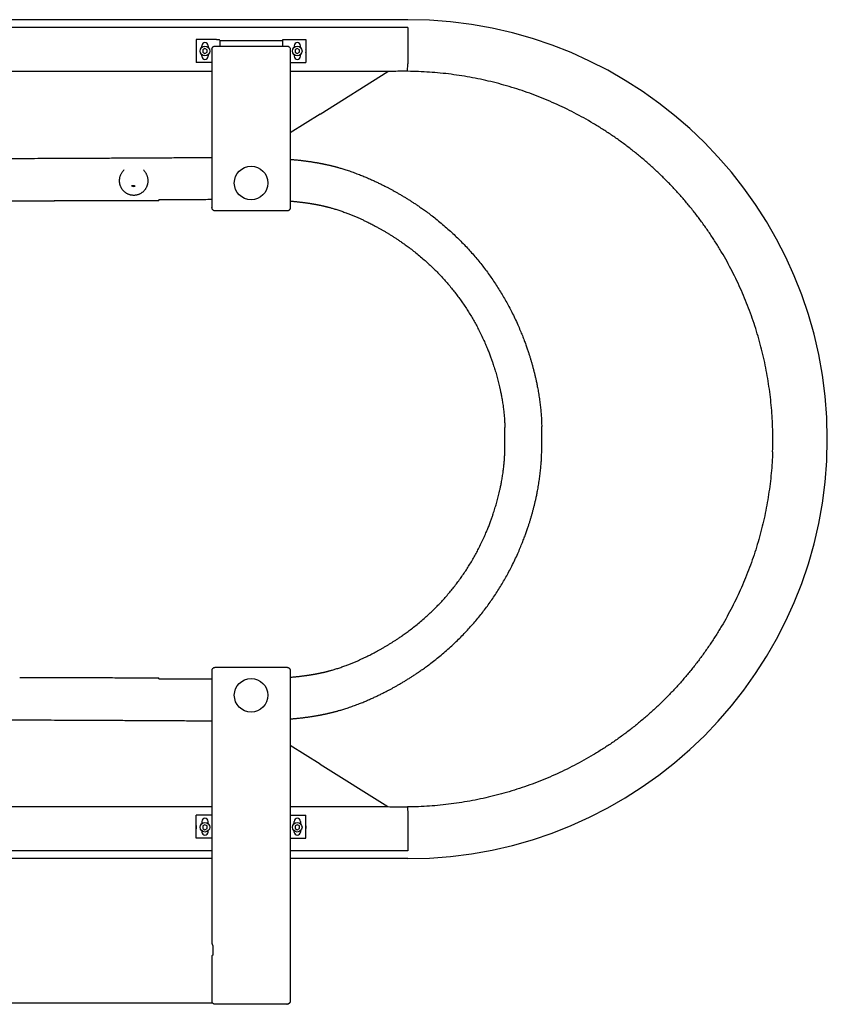
# Model space of a CAD drawing. Units: millimetres. Extents: x -3009 to -1309, y -1279 to -398.
# Drawn here: x -2030 to -1309, y -1278 to -398 of the extents above; entities that cross this region are included whole.
import ezdxf

# ---------------------------------------------------------------- set-up
doc = ezdxf.new("R2010")
doc.units = ezdxf.units.MM
doc.header["$LTSCALE"] = 47.498
doc.layers.get('0').update_dxf_attribs({"linetype": 'CONTINUOUS'})
doc.layers.add('7_ALL_FEATURES', color=7, linetype='CONTINUOUS')
doc.layers.add('_SURFACE', color=7, linetype='CONTINUOUS')

msp = doc.modelspace()

# ---------------------------------------------------------------- linework, layer by layer
at = {"color": 7, "linetype": 'Continuous'}
for p, q in [((-1683.61, -398.16), (-2633.61, -398.16)), ((-1683.61, -405.19), (-2633.61, -405.19)), ((-1683.61, -405.19), (-1683.61, -437.71)), ((-1854.61, -415.99), (-1872.61, -415.99)), ((-1867.61, -422.92), (-1867.61, -421.4)), ((-1862.11, -421.4), (-1862.11, -422.92)), ((-1855.61, -421.7), (-1791.61, -421.7)), ((-1851.61, -416.4), (-1851.61, -421.7)), ((-1795.61, -417.15), (-1851.61, -417.15)), ((-1795.61, -416.4), (-1795.61, -421.7)), ((-1792.61, -415.99), (-1774.61, -415.99)), ((-1785.11, -421.4), (-1785.11, -422.92)), ((-1779.61, -422.92), (-1779.61, -421.4)), ((-1867.61, -430.9), (-1867.61, -429.4)), ((-1862.11, -429.4), (-1862.11, -430.9)), ((-1858.61, -424.64), (-1858.61, -566.16)), ((-1788.61, -424.64), (-1788.61, -566.16)), ((-1785.11, -429.4), (-1785.11, -430.9)), ((-1779.61, -430.9), (-1779.61, -429.4)), ((-1858.61, -436.4), (-1872.61, -436.4)), ((-1788.61, -436.4), (-1774.61, -436.4)), ((-1683.69, -444.31), (-1683.61, -437.71)), ((-1858.61, -444.56), (-2458.61, -444.56)), ((-1701.28, -444.56), (-1788.61, -444.56)), ((-1761.96, -482.66), (-1701.3, -444.58)), ((-1761.96, -482.66), (-1788.61, -499.38)), ((-1906, -558.93), (-1906, -559.84)), ((-1791.61, -569.16), (-1855.61, -569.16)), ((-1791.61, -569.16), (-1855.61, -569.16)), ((-1858.61, -980.16), (-1858.61, -1223.83)), ((-1855.61, -977.16), (-1791.61, -977.16)), ((-1855.61, -977.16), (-1791.61, -977.16)), ((-1788.61, -980.16), (-1788.61, -1275.59)), ((-1906, -987.39), (-1906, -986.48)), ((-1761.96, -1063.66), (-1788.61, -1046.94)), ((-1761.96, -1063.66), (-1701.3, -1101.74)), ((-1858.61, -1101.76), (-2458.61, -1101.76)), ((-1701.28, -1101.76), (-1788.61, -1101.76)), ((-1683.69, -1102.01), (-1683.61, -1108.61)), ((-1683.61, -1108.61), (-1683.61, -1141.13)), ((-1858.61, -1109.43), (-1872.61, -1109.43)), ((-1867.61, -1114.93), (-1867.61, -1116.92)), ((-1862.11, -1116.92), (-1862.11, -1114.93)), ((-1788.61, -1109.43), (-1774.61, -1109.43)), ((-1785.11, -1116.92), (-1785.11, -1114.93)), ((-1779.61, -1114.93), (-1779.61, -1116.92)), ((-1867.61, -1123.4), (-1867.61, -1124.43)), ((-1862.11, -1124.43), (-1862.11, -1123.4)), ((-1785.11, -1124.43), (-1785.11, -1123.4)), ((-1779.61, -1123.4), (-1779.61, -1124.43)), ((-1858.61, -1129.84), (-1872.61, -1129.84)), ((-1788.61, -1129.84), (-1774.61, -1129.84)), ((-1858.61, -1141.13), (-2458.61, -1141.13)), ((-1683.61, -1141.13), (-1788.61, -1141.13)), ((-1858.61, -1148.16), (-2458.61, -1148.16)), ((-1683.61, -1148.16), (-1788.61, -1148.16)), ((-1857.84, -1226.42), (-1857.84, -1234.41)), ((-1858.61, -1235.26), (-1858.61, -1277.04)), ((-2458.61, -1276.9), (-1858.17, -1277.04)), ((-2458.61, -1277.04), (-1858.17, -1277.04)), ((-1791.61, -1278.39), (-1855.61, -1278.39)), ((-1791.61, -1278.45), (-1855.61, -1278.45))]:
    msp.add_line(p, q, dxfattribs=at)
for centre in [(-1823.61, -544.17), (-1823.61, -1002.15)]:
    msp.add_circle(centre, 15, dxfattribs=at)
for centre, radius, start, end in [((-1683.61, -773.16), 375, 270, 90), ((-1864.86, -421.4), 2.75, 0, 180), ((-1782.36, -421.4), 2.75, 0, 180), ((-1864.86, -426.17), 7.89, 169.2205, 190.77927), ((-1864.86, -430.9), 2.75, 180, 360), ((-1782.36, -430.9), 2.75, 180, 360), ((-1782.36, -426.17), 7.89, 349.22073, 10.7795), ((-1687.27, -786.67), 342.38, 89.97531, 92.34799), ((-1687.29, -779.59), 335.3, 89.38392, 89.97068), ((-1928.61, -543.16), 4, 240.43456, 291.97897), ((-2158.61, -773.16), 561.85, 358.93198, 1.06802), ((-2158.13, -773.16), 594.35, 0.00034, 1.07598), ((-1687.83, -773.15), 330.51, 359.99889, 1.94468), ((-2158.13, -773.16), 594.35, 358.92402, 359.99966), ((-1687.83, -773.17), 330.51, 358.05532, 0.00111), ((-1687.27, -759.65), 342.38, 267.65201, 270.02469), ((-1687.29, -766.73), 335.3, 270.02932, 270.61608), ((-1864.86, -1114.93), 2.75, 0, 180), ((-1782.36, -1114.93), 2.75, 0, 180), ((-1864.86, -1120.15), 7.89, 169.22058, 190.77934), ((-1864.86, -1124.43), 2.75, 180, 360), ((-1782.36, -1124.43), 2.75, 180, 360), ((-1782.36, -1120.15), 7.89, 349.22066, 10.77942), ((-1791.21, -1275.59), 2.6, 357.46431, 359.9989), ((-1791.61, -1275.17), 3.22, 270.00037, 272.15144), ((-1791.61, -1275.31), 3.14, 270.00059, 272.40184)]:
    msp.add_arc(centre, radius, start, end, dxfattribs=at)
for points, start_tangent, end_tangent in [([(-1858.61, -424.64), (-1858.5, -423.88), (-1858.2, -423.17), (-1857.73, -422.57), (-1857.11, -422.1), (-1856.38, -421.8), (-1855.61, -421.7)], (0, 1), (1, 0)), ([(-1851.61, -416.4), (-1851.62, -416.37), (-1851.65, -416.35), (-1851.68, -416.34), (-1851.72, -416.32), (-1851.77, -416.31), (-1851.9, -416.28), (-1852.26, -416.22), (-1852.74, -416.16), (-1853.3, -416.11), (-1853.94, -416.05), (-1854.61, -415.99)], (0, 1), (-0.996293, 0.086028)), ([(-1792.61, -415.99), (-1793.27, -416.05), (-1793.91, -416.11), (-1794.48, -416.16), (-1794.95, -416.22), (-1795.31, -416.28), (-1795.44, -416.31), (-1795.49, -416.32), (-1795.53, -416.34), (-1795.56, -416.35), (-1795.59, -416.37), (-1795.61, -416.4)], (-0.996293, -0.086028), (0, -1)), ([(-1791.61, -421.7), (-1790.83, -421.8), (-1790.11, -422.1), (-1789.48, -422.57), (-1789.01, -423.17), (-1788.71, -423.88), (-1788.61, -424.64)], (1, 0), (0, -1)), ([(-1701.28, -444.56), (-1701.29, -444.57), (-1701.3, -444.58)], (0.023084, -0.999734), (-0.846962, -0.531654)), ([(-1357.51, -761.94), (-1357.98, -752.32), (-1358.73, -742.72), (-1359.76, -733.14), (-1361.08, -723.59), (-1362.68, -714.08), (-1364.55, -704.61), (-1366.71, -695.21), (-1369.14, -685.86), (-1371.85, -676.59), (-1374.83, -667.4), (-1378.07, -658.3), (-1381.59, -649.3), (-1385.37, -640.41), (-1389.4, -631.64), (-1393.7, -622.98), (-1398.24, -614.46), (-1403.03, -606.07), (-1408.07, -597.83), (-1413.35, -589.74), (-1418.86, -581.81), (-1424.61, -574.04), (-1430.58, -566.45), (-1436.77, -559.03), (-1443.18, -551.8), (-1449.8, -544.76), (-1456.62, -537.91), (-1463.64, -531.27), (-1470.86, -524.83), (-1478.26, -518.61), (-1485.84, -512.61), (-1493.6, -506.83), (-1501.53, -501.27), (-1509.62, -495.95), (-1517.86, -490.87), (-1526.25, -486.04), (-1534.78, -481.45), (-1543.44, -477.11), (-1552.22, -473.03), (-1561.1, -469.21), (-1570.09, -465.66), (-1579.17, -462.37), (-1588.33, -459.36), (-1597.58, -456.61), (-1606.9, -454.14), (-1616.28, -451.94), (-1625.73, -450.02), (-1635.25, -448.37), (-1644.84, -447), (-1654.49, -445.9), (-1664.19, -445.09), (-1673.92, -444.56), (-1683.69, -444.31)], (-0.03403, 0.999421), (-0.999942, 0.010762)), ([(-2458.61, -521.32), (-2445.33, -521.39), (-2430.2, -521.48), (-2415.17, -521.56), (-2400.25, -521.64), (-2385.84, -521.72), (-2372.04, -521.79), (-2358.7, -521.86), (-2345.73, -521.92), (-2333.1, -521.98), (-2320.8, -522.03), (-2308.77, -522.08), (-2296.98, -522.13), (-2285.39, -522.17), (-2273.98, -522.21), (-2262.71, -522.25), (-2251.55, -522.28), (-2240.49, -522.31), (-2229.49, -522.34), (-2218.54, -522.36), (-2207.63, -522.38), (-2196.73, -522.4), (-2185.83, -522.41), (-2174.94, -522.42), (-2164.06, -522.42), (-2153.17, -522.42), (-2142.28, -522.42), (-2131.39, -522.41), (-2120.5, -522.4), (-2109.6, -522.38), (-2098.68, -522.36), (-2087.73, -522.34), (-2076.74, -522.31), (-2065.67, -522.28), (-2054.52, -522.25), (-2043.25, -522.21), (-2031.84, -522.17), (-2020.25, -522.13), (-2008.46, -522.08), (-1996.43, -522.03), (-1984.13, -521.98), (-1971.5, -521.92), (-1958.53, -521.86), (-1945.19, -521.79), (-1931.39, -521.72), (-1916.98, -521.64), (-1902.06, -521.56), (-1887.03, -521.48), (-1871.91, -521.39), (-1858.61, -521.32)], (0.999983, -0.005811), (0.999983, 0.005811)), ([(-1788.61, -523), (-1787.76, -523.07), (-1786.39, -523.19), (-1785.03, -523.32), (-1783.67, -523.45), (-1782.3, -523.59), (-1780.93, -523.74), (-1779.55, -523.89), (-1778.16, -524.05), (-1776.79, -524.22), (-1775.5, -524.38), (-1774.26, -524.54), (-1773, -524.71), (-1771.68, -524.9), (-1770.32, -525.09), (-1768.98, -525.3), (-1767.71, -525.5), (-1766.53, -525.69), (-1765.45, -525.87), (-1764.5, -526.04), (-1763.66, -526.19), (-1762.93, -526.32), (-1762.3, -526.44), (-1761.74, -526.54), (-1761.21, -526.65), (-1760.68, -526.75), (-1760.15, -526.85), (-1759.62, -526.96), (-1759.09, -527.07), (-1758.51, -527.19), (-1757.84, -527.32), (-1757.06, -527.49), (-1756.14, -527.69), (-1755.16, -527.91), (-1754.17, -528.14), (-1753.15, -528.37), (-1752.13, -528.62), (-1751.11, -528.87), (-1750.1, -529.13), (-1749.08, -529.39), (-1748.07, -529.66), (-1747.05, -529.93), (-1745.97, -530.23), (-1744.76, -530.58), (-1743.36, -530.99), (-1741.71, -531.49), (-1739.82, -532.07), (-1737.8, -532.73), (-1735.71, -533.42), (-1733.55, -534.17), (-1731.3, -534.98), (-1729.03, -535.83), (-1726.83, -536.67), (-1724.81, -537.47), (-1722.97, -538.22), (-1721.22, -538.95), (-1719.48, -539.69), (-1717.75, -540.45), (-1716.03, -541.21), (-1714.35, -541.98), (-1712.74, -542.72), (-1711.18, -543.45), (-1709.63, -544.2), (-1708.09, -544.95), (-1706.56, -545.7), (-1704.91, -546.54), (-1703.03, -547.5), (-1700.96, -548.58), (-1698.78, -549.74), (-1696.5, -550.98), (-1694.07, -552.34), (-1691.5, -553.8), (-1688.88, -555.33), (-1686.3, -556.87), (-1683.74, -558.45), (-1681.19, -560.06), (-1678.67, -561.68), (-1676.14, -563.35), (-1673.45, -565.18), (-1670.42, -567.29), (-1666.93, -569.79), (-1662.91, -572.79), (-1658.43, -576.28), (-1653.67, -580.15), (-1648.85, -584.28), (-1644.26, -588.41), (-1640.2, -592.23), (-1636.19, -596.19), (-1632.18, -600.33), (-1628.37, -604.45), (-1624.63, -608.68), (-1620.99, -612.99), (-1617.47, -617.34), (-1614.09, -621.73), (-1610.82, -626.18), (-1607.62, -630.75), (-1604.5, -635.41), (-1601.5, -640.14), (-1598.61, -644.91), (-1595.8, -649.81), (-1593.13, -654.69), (-1590.57, -659.66), (-1587.83, -665.25), (-1585.25, -670.87), (-1583.05, -675.98), (-1581.16, -680.6), (-1579.52, -684.84), (-1578.08, -688.77), (-1576.8, -692.41), (-1575.72, -695.64), (-1574.84, -698.4), (-1574.01, -701.07), (-1573.2, -703.79), (-1572.42, -706.51), (-1571.67, -709.23), (-1570.95, -711.98), (-1570.27, -714.73), (-1569.6, -717.51), (-1568.93, -720.51), (-1568.2, -723.95), (-1567.39, -728.12), (-1566.52, -733.16), (-1565.76, -738.31), (-1565.15, -743.18), (-1564.66, -747.99), (-1564.28, -752.74), (-1564.03, -757.39), (-1563.88, -762)], (0.996428, -0.084449), (0.019301, -0.999814)), ([(-1941.17, -543.16), (-1941.21, -542.23), (-1941.19, -541.28), (-1941.09, -540.32), (-1940.93, -539.35), (-1940.7, -538.39), (-1940.39, -537.42), (-1940, -536.47), (-1939.54, -535.53), (-1939.01, -534.62), (-1938.4, -533.75), (-1937.73, -532.94), (-1937.02, -532.2)], (-0.075305, 0.997161), (0.718571, 0.695453)), ([(-1919.88, -532.42), (-1919.21, -533.15), (-1918.58, -533.95), (-1918, -534.8), (-1917.49, -535.69), (-1917.06, -536.6), (-1916.69, -537.53), (-1916.4, -538.47), (-1916.18, -539.42), (-1916.02, -540.37), (-1915.93, -541.31), (-1915.91, -542.24), (-1915.95, -543.16)], (0.702592, -0.711593), (-0.075136, -0.997173)), ([(-1915.95, -543.16), (-1916.05, -544.1), (-1916.21, -545.01), (-1916.44, -545.9), (-1916.72, -546.77), (-1917.06, -547.61), (-1917.45, -548.42), (-1917.9, -549.2), (-1918.4, -549.95), (-1918.94, -550.65), (-1919.53, -551.32), (-1920.17, -551.94), (-1920.85, -552.52), (-1921.57, -553.05), (-1922.32, -553.52), (-1923.1, -553.94), (-1923.91, -554.31), (-1924.74, -554.61), (-1925.59, -554.85), (-1926.45, -555.04), (-1927.33, -555.16), (-1928.21, -555.21), (-1929.09, -555.21), (-1929.97, -555.14), (-1930.84, -555.01), (-1931.7, -554.81), (-1932.55, -554.56), (-1933.37, -554.24), (-1934.17, -553.87), (-1934.94, -553.44), (-1935.68, -552.96), (-1936.38, -552.43), (-1937.05, -551.85), (-1937.67, -551.23), (-1938.25, -550.56), (-1938.78, -549.86), (-1939.27, -549.12), (-1939.7, -548.35), (-1940.08, -547.55), (-1940.42, -546.72), (-1940.69, -545.87), (-1940.91, -544.99), (-1941.07, -544.08), (-1941.17, -543.16)], (-0.075136, -0.997173), (-0.075305, 0.997161)), ([(-1927.11, -546.87), (-1928.84, -546.75), (-1930.58, -546.64)], (-0.997743, 0.067149), (-0.997873, 0.065181)), ([(-2082.96, -560.03), (-2076.5, -560.03), (-2070.02, -560.02), (-2063.53, -560.02), (-2057.01, -560.01), (-2050.45, -560.01), (-2043.85, -560), (-2037.18, -560), (-2030.45, -559.99)], (1, 0.000707), (0.999999, 0.00101)), ([(-2030.45, -559.99), (-2022.97, -559.98), (-2015.38, -559.97), (-2007.65, -559.97), (-1999.77, -559.96), (-1991.7, -559.95), (-1983.44, -559.94), (-1974.94, -559.93), (-1966.19, -559.92), (-1957.14, -559.91), (-1947.75, -559.9), (-1938, -559.88), (-1927.82, -559.87), (-1917.18, -559.86), (-1906, -559.84)], (1, 0.000944), (0.999999, 0.0014)), ([(-2030.45, -559.99), (-1989.03, -559.95), (-1947.6, -559.9), (-1906, -559.84)], (1, 0.000945), (0.999999, 0.001402)), ([(-1906, -558.93), (-1896.06, -558.89), (-1886.12, -558.86), (-1876.16, -558.82), (-1866.03, -558.78), (-1858.61, -558.75)], (0.999994, 0.003415), (0.999992, 0.004061)), ([(-1788.6, -560.32), (-1787.38, -560.43), (-1786.17, -560.54), (-1784.95, -560.65), (-1783.74, -560.77), (-1782.53, -560.89), (-1781.31, -561.03), (-1780.11, -561.16), (-1778.99, -561.29), (-1777.91, -561.42), (-1776.82, -561.56), (-1775.68, -561.71), (-1774.52, -561.86), (-1773.38, -562.03), (-1772.31, -562.18), (-1771.31, -562.33), (-1770.41, -562.48), (-1769.6, -562.61), (-1768.9, -562.72), (-1768.29, -562.83), (-1767.76, -562.92), (-1767.3, -563), (-1766.86, -563.07), (-1766.42, -563.15), (-1765.99, -563.23), (-1765.55, -563.31), (-1765.11, -563.4), (-1764.63, -563.49), (-1764.09, -563.59), (-1763.44, -563.72), (-1762.69, -563.87), (-1761.89, -564.04), (-1761.08, -564.21), (-1760.26, -564.39), (-1759.44, -564.57), (-1758.62, -564.76), (-1757.81, -564.95), (-1756.99, -565.15), (-1756.18, -565.35), (-1755.36, -565.56), (-1754.49, -565.78), (-1753.52, -566.04), (-1752.38, -566.35), (-1751.05, -566.73), (-1749.51, -567.18), (-1747.86, -567.68), (-1746.15, -568.22), (-1744.36, -568.81), (-1742.5, -569.44), (-1740.62, -570.11), (-1738.78, -570.78), (-1737.09, -571.42), (-1735.55, -572.02), (-1734.07, -572.61), (-1732.61, -573.21), (-1731.14, -573.83), (-1729.67, -574.45), (-1728.23, -575.08), (-1726.85, -575.7), (-1725.51, -576.31), (-1724.17, -576.92), (-1722.84, -577.55), (-1721.52, -578.18), (-1720.08, -578.88), (-1718.45, -579.69), (-1716.64, -580.61), (-1714.74, -581.59), (-1712.73, -582.65), (-1710.6, -583.8), (-1708.35, -585.05), (-1706.05, -586.36), (-1703.8, -587.67), (-1701.55, -589.01), (-1699.32, -590.38), (-1697.11, -591.76), (-1694.9, -593.18), (-1692.55, -594.74), (-1689.89, -596.54), (-1686.85, -598.67), (-1683.34, -601.22), (-1679.43, -604.18), (-1675.28, -607.48), (-1671.08, -610.98), (-1667.09, -614.48), (-1663.56, -617.72), (-1660.07, -621.08), (-1656.6, -624.58), (-1653.28, -628.08), (-1650.03, -631.67), (-1646.86, -635.33), (-1643.8, -639.04), (-1640.85, -642.78), (-1638, -646.56), (-1635.21, -650.45), (-1632.5, -654.43), (-1629.87, -658.46), (-1627.35, -662.55), (-1624.88, -666.75), (-1622.55, -670.94), (-1620.29, -675.21), (-1617.89, -680.03), (-1615.62, -684.88), (-1613.67, -689.29), (-1612.01, -693.29), (-1610.56, -696.96), (-1609.29, -700.36), (-1608.16, -703.52), (-1607.21, -706.32), (-1606.43, -708.71), (-1605.7, -711.02), (-1604.98, -713.39), (-1604.29, -715.74), (-1603.63, -718.11), (-1603, -720.48), (-1602.39, -722.85), (-1601.81, -725.25), (-1601.22, -727.82), (-1600.59, -730.77), (-1599.88, -734.32), (-1599.13, -738.6), (-1598.47, -742.95), (-1597.94, -747.05), (-1597.52, -751.07), (-1597.2, -755.03), (-1596.98, -758.89), (-1596.86, -762.69)], (0.996458, -0.084094), (0.020786, -0.999784)), ([(-1855.61, -569.16), (-1856.13, -569.11), (-1856.63, -568.98), (-1857.11, -568.76), (-1857.53, -568.46), (-1857.9, -568.09), (-1858.2, -567.66), (-1858.43, -567.19), (-1858.56, -566.68), (-1858.61, -566.16)], (-1, 0), (0, 1)), ([(-1855.61, -569.16), (-1856.13, -569.11), (-1856.63, -568.98), (-1857.11, -568.76), (-1857.53, -568.46), (-1857.9, -568.09), (-1858.2, -567.66), (-1858.43, -567.19), (-1858.56, -566.68), (-1858.61, -566.16)], (-1, 0), (0, 1)), ([(-1788.61, -566.16), (-1788.65, -566.68), (-1788.79, -567.19), (-1789.01, -567.66), (-1789.31, -568.09), (-1789.68, -568.46), (-1790.11, -568.76), (-1790.58, -568.98), (-1791.09, -569.11), (-1791.61, -569.16)], (0, -1), (-1, 0)), ([(-1788.61, -566.16), (-1788.65, -566.68), (-1788.79, -567.19), (-1789.01, -567.66), (-1789.31, -568.09), (-1789.68, -568.46), (-1790.11, -568.76), (-1790.58, -568.98), (-1791.09, -569.11), (-1791.61, -569.16)], (0, -1), (-1, 0)), ([(-1788.61, -1023.32), (-1787.76, -1023.25), (-1786.39, -1023.13), (-1785.03, -1023), (-1783.67, -1022.87), (-1782.3, -1022.73), (-1780.93, -1022.58), (-1779.55, -1022.43), (-1778.16, -1022.27), (-1776.79, -1022.1), (-1775.5, -1021.94), (-1774.26, -1021.78), (-1773, -1021.61), (-1771.68, -1021.42), (-1770.32, -1021.23), (-1768.98, -1021.02), (-1767.71, -1020.82), (-1766.53, -1020.63), (-1765.45, -1020.45), (-1764.5, -1020.28), (-1763.66, -1020.13), (-1762.93, -1020), (-1762.3, -1019.88), (-1761.74, -1019.78), (-1761.21, -1019.68), (-1760.68, -1019.57), (-1760.15, -1019.47), (-1759.62, -1019.36), (-1759.09, -1019.25), (-1758.51, -1019.13), (-1757.84, -1019), (-1757.06, -1018.83), (-1756.14, -1018.63), (-1755.16, -1018.41), (-1754.17, -1018.19), (-1753.15, -1017.95), (-1752.13, -1017.7), (-1751.11, -1017.45), (-1750.1, -1017.19), (-1749.08, -1016.93), (-1748.07, -1016.66), (-1747.05, -1016.39), (-1745.97, -1016.09), (-1744.76, -1015.74), (-1743.36, -1015.33), (-1741.71, -1014.84), (-1739.82, -1014.25), (-1737.8, -1013.59), (-1735.71, -1012.9), (-1733.55, -1012.15), (-1731.3, -1011.34), (-1729.03, -1010.49), (-1726.83, -1009.65), (-1724.81, -1008.85), (-1722.97, -1008.1), (-1721.22, -1007.37), (-1719.48, -1006.63), (-1717.75, -1005.87), (-1716.03, -1005.11), (-1714.35, -1004.35), (-1712.74, -1003.6), (-1711.18, -1002.87), (-1709.63, -1002.12), (-1708.09, -1001.37), (-1706.56, -1000.62), (-1704.91, -999.79), (-1703.03, -998.82), (-1700.96, -997.74), (-1698.78, -996.58), (-1696.5, -995.34), (-1694.07, -993.99), (-1691.5, -992.52), (-1688.88, -990.99), (-1686.3, -989.45), (-1683.74, -987.87), (-1681.19, -986.26), (-1678.67, -984.64), (-1676.14, -982.97), (-1673.45, -981.14), (-1670.42, -979.03), (-1666.93, -976.53), (-1662.91, -973.53), (-1658.43, -970.04), (-1653.67, -966.17), (-1648.85, -962.04), (-1644.26, -957.91), (-1640.2, -954.09), (-1636.19, -950.13), (-1632.18, -945.99), (-1628.37, -941.87), (-1624.63, -937.64), (-1620.99, -933.33), (-1617.47, -928.98), (-1614.09, -924.59), (-1610.82, -920.14), (-1607.62, -915.58), (-1604.5, -910.91), (-1601.5, -906.18), (-1598.61, -901.41), (-1595.8, -896.51), (-1593.13, -891.63), (-1590.57, -886.66), (-1587.83, -881.07), (-1585.25, -875.45), (-1583.05, -870.34), (-1581.16, -865.72), (-1579.52, -861.48), (-1578.08, -857.55), (-1576.8, -853.91), (-1575.72, -850.68), (-1574.84, -847.92), (-1574.01, -845.25), (-1573.2, -842.53), (-1572.42, -839.81), (-1571.67, -837.09), (-1570.95, -834.34), (-1570.27, -831.59), (-1569.6, -828.81), (-1568.93, -825.81), (-1568.2, -822.37), (-1567.39, -818.2), (-1566.52, -813.16), (-1565.76, -808.01), (-1565.15, -803.14), (-1564.66, -798.33), (-1564.28, -793.58), (-1564.03, -788.93), (-1563.88, -784.32)], (0.996428, 0.084449), (0.019301, 0.999814)), ([(-1788.6, -986), (-1787.38, -985.89), (-1786.17, -985.78), (-1784.95, -985.67), (-1783.74, -985.55), (-1782.53, -985.43), (-1781.31, -985.3), (-1780.11, -985.16), (-1778.99, -985.03), (-1777.91, -984.9), (-1776.82, -984.76), (-1775.68, -984.61), (-1774.52, -984.46), (-1773.38, -984.3), (-1772.31, -984.14), (-1771.31, -983.99), (-1770.41, -983.84), (-1769.6, -983.71), (-1768.9, -983.6), (-1768.29, -983.49), (-1767.76, -983.4), (-1767.3, -983.32), (-1766.86, -983.25), (-1766.42, -983.17), (-1765.99, -983.09), (-1765.55, -983.01), (-1765.11, -982.92), (-1764.63, -982.83), (-1764.09, -982.73), (-1763.44, -982.6), (-1762.69, -982.45), (-1761.89, -982.28), (-1761.08, -982.11), (-1760.26, -981.93), (-1759.44, -981.75), (-1758.62, -981.56), (-1757.81, -981.37), (-1756.99, -981.17), (-1756.18, -980.97), (-1755.36, -980.76), (-1754.49, -980.54), (-1753.52, -980.28), (-1752.38, -979.97), (-1751.05, -979.59), (-1749.51, -979.14), (-1747.86, -978.64), (-1746.15, -978.1), (-1744.36, -977.51), (-1742.5, -976.88), (-1740.62, -976.21), (-1738.78, -975.54), (-1737.09, -974.9), (-1735.55, -974.3), (-1734.07, -973.71), (-1732.61, -973.11), (-1731.14, -972.49), (-1729.67, -971.87), (-1728.23, -971.24), (-1726.85, -970.62), (-1725.51, -970.01), (-1724.17, -969.4), (-1722.84, -968.77), (-1721.52, -968.14), (-1720.08, -967.44), (-1718.45, -966.63), (-1716.64, -965.71), (-1714.74, -964.73), (-1712.73, -963.67), (-1710.6, -962.52), (-1708.35, -961.27), (-1706.05, -959.96), (-1703.8, -958.65), (-1701.55, -957.31), (-1699.32, -955.94), (-1697.11, -954.56), (-1694.9, -953.14), (-1692.55, -951.58), (-1689.89, -949.78), (-1686.85, -947.65), (-1683.34, -945.1), (-1679.43, -942.14), (-1675.28, -938.85), (-1671.08, -935.34), (-1667.09, -931.84), (-1663.56, -928.6), (-1660.07, -925.24), (-1656.6, -921.74), (-1653.28, -918.24), (-1650.03, -914.65), (-1646.86, -910.99), (-1643.8, -907.28), (-1640.85, -903.54), (-1638, -899.76), (-1635.21, -895.87), (-1632.5, -891.89), (-1629.87, -887.86), (-1627.35, -883.77), (-1624.88, -879.57), (-1622.55, -875.38), (-1620.29, -871.11), (-1617.89, -866.29), (-1615.62, -861.44), (-1613.67, -857.03), (-1612.01, -853.03), (-1610.56, -849.36), (-1609.29, -845.96), (-1608.16, -842.8), (-1607.21, -840), (-1606.43, -837.61), (-1605.7, -835.3), (-1604.98, -832.93), (-1604.29, -830.58), (-1603.63, -828.21), (-1603, -825.84), (-1602.39, -823.47), (-1601.81, -821.07), (-1601.22, -818.5), (-1600.59, -815.55), (-1599.88, -812), (-1599.13, -807.72), (-1598.47, -803.37), (-1597.94, -799.27), (-1597.52, -795.25), (-1597.2, -791.29), (-1596.98, -787.43), (-1596.86, -783.63)], (0.996458, 0.084094), (0.020786, 0.999784)), ([(-1357.51, -784.38), (-1357.98, -794), (-1358.73, -803.6), (-1359.76, -813.18), (-1361.08, -822.73), (-1362.68, -832.24), (-1364.55, -841.71), (-1366.71, -851.11), (-1369.14, -860.46), (-1371.85, -869.73), (-1374.83, -878.92), (-1378.07, -888.02), (-1381.59, -897.02), (-1385.37, -905.91), (-1389.4, -914.69), (-1393.7, -923.34), (-1398.24, -931.86), (-1403.03, -940.25), (-1408.07, -948.49), (-1413.35, -956.58), (-1418.86, -964.51), (-1424.61, -972.28), (-1430.58, -979.87), (-1436.77, -987.29), (-1443.18, -994.52), (-1449.8, -1001.56), (-1456.62, -1008.41), (-1463.64, -1015.05), (-1470.86, -1021.49), (-1478.26, -1027.71), (-1485.84, -1033.71), (-1493.6, -1039.49), (-1501.53, -1045.05), (-1509.62, -1050.37), (-1517.86, -1055.45), (-1526.25, -1060.28), (-1534.78, -1064.88), (-1543.44, -1069.21), (-1552.22, -1073.29), (-1561.1, -1077.11), (-1570.09, -1080.66), (-1579.17, -1083.95), (-1588.33, -1086.96), (-1597.58, -1089.71), (-1606.9, -1092.18), (-1616.28, -1094.38), (-1625.73, -1096.3), (-1635.25, -1097.95), (-1644.84, -1099.32), (-1654.49, -1100.42), (-1664.19, -1101.23), (-1673.92, -1101.76), (-1683.69, -1102.01)], (-0.03403, -0.999421), (-0.999942, -0.010762)), ([(-1858.61, -980.16), (-1858.56, -979.64), (-1858.43, -979.13), (-1858.2, -978.66), (-1857.9, -978.23), (-1857.53, -977.86), (-1857.11, -977.56), (-1856.63, -977.34), (-1856.13, -977.21), (-1855.61, -977.16)], (0, 1), (1, 0)), ([(-1858.61, -980.16), (-1858.56, -979.64), (-1858.43, -979.13), (-1858.2, -978.66), (-1857.9, -978.23), (-1857.53, -977.86), (-1857.11, -977.56), (-1856.63, -977.34), (-1856.13, -977.21), (-1855.61, -977.16)], (0, 1), (1, 0)), ([(-1791.61, -977.16), (-1791.09, -977.21), (-1790.58, -977.34), (-1790.11, -977.56), (-1789.68, -977.86), (-1789.31, -978.23), (-1789.01, -978.66), (-1788.79, -979.13), (-1788.65, -979.64), (-1788.61, -980.16)], (1, 0), (0, -1)), ([(-1791.61, -977.16), (-1791.09, -977.21), (-1790.58, -977.34), (-1790.11, -977.56), (-1789.68, -977.86), (-1789.31, -978.23), (-1789.01, -978.66), (-1788.79, -979.13), (-1788.65, -979.64), (-1788.61, -980.16)], (1, 0), (0, -1)), ([(-2030.45, -986.33), (-2022.97, -986.34), (-2015.38, -986.35), (-2007.65, -986.35), (-1999.77, -986.36), (-1991.71, -986.37), (-1983.44, -986.38), (-1974.94, -986.39), (-1966.19, -986.4), (-1957.14, -986.41), (-1947.75, -986.42), (-1938, -986.44), (-1927.82, -986.45), (-1917.18, -986.47), (-1906, -986.48)], (1, -0.000944), (0.999999, -0.0014)), ([(-2030.45, -986.33), (-1989.03, -986.37), (-1947.6, -986.42), (-1906, -986.48)], (1, -0.000945), (0.999999, -0.001402)), ([(-1906, -987.39), (-1896.06, -987.43), (-1886.12, -987.46), (-1876.16, -987.5), (-1866.03, -987.54), (-1858.61, -987.57)], (0.999994, -0.003415), (0.999992, -0.004061)), ([(-2458.61, -1025), (-2445.33, -1024.93), (-2430.2, -1024.84), (-2415.17, -1024.76), (-2400.25, -1024.68), (-2385.84, -1024.6), (-2372.04, -1024.53), (-2358.7, -1024.46), (-2345.73, -1024.4), (-2333.1, -1024.34), (-2320.8, -1024.29), (-2308.77, -1024.24), (-2296.98, -1024.19), (-2285.39, -1024.15), (-2273.98, -1024.11), (-2262.71, -1024.07), (-2251.55, -1024.04), (-2240.49, -1024.01), (-2229.49, -1023.98), (-2218.54, -1023.96), (-2207.63, -1023.94), (-2196.73, -1023.92), (-2185.83, -1023.91), (-2174.94, -1023.9), (-2164.06, -1023.9), (-2153.17, -1023.9), (-2142.28, -1023.9), (-2131.39, -1023.91), (-2120.5, -1023.92), (-2109.6, -1023.94), (-2098.68, -1023.96), (-2087.73, -1023.98), (-2076.74, -1024.01), (-2065.67, -1024.04), (-2054.52, -1024.07), (-2043.25, -1024.11), (-2031.84, -1024.15), (-2020.25, -1024.19), (-2008.46, -1024.24), (-1996.43, -1024.29), (-1984.13, -1024.34), (-1971.5, -1024.4), (-1958.53, -1024.46), (-1945.19, -1024.53), (-1931.39, -1024.6), (-1916.98, -1024.68), (-1902.06, -1024.76), (-1887.03, -1024.84), (-1871.91, -1024.93), (-1858.61, -1025)], (0.999983, 0.005811), (0.999983, -0.005811)), ([(-1701.28, -1101.76), (-1701.29, -1101.75), (-1701.3, -1101.74)], (0.023084, 0.999734), (-0.846962, 0.531654)), ([(-1858.61, -1223.83), (-1858.6, -1224.05), (-1858.57, -1224.28), (-1858.52, -1224.53), (-1858.46, -1224.77), (-1858.38, -1225.02), (-1858.29, -1225.27), (-1858.19, -1225.5), (-1858.09, -1225.72), (-1858, -1225.92), (-1857.93, -1226.08), (-1857.88, -1226.22), (-1857.85, -1226.33), (-1857.84, -1226.42)], (0, -1), (0, -1)), ([(-1857.84, -1234.41), (-1857.85, -1234.48), (-1857.89, -1234.53), (-1857.95, -1234.55), (-1858.61, -1235.26)], (0, -1), (-0.999957, -0.009255)), ([(-1788.61, -1275.71), (-1788.63, -1275.93), (-1788.69, -1276.26), (-1788.8, -1276.58), (-1788.95, -1276.89), (-1789.14, -1277.18), (-1789.36, -1277.44), (-1789.62, -1277.68), (-1789.9, -1277.89), (-1790.21, -1278.07), (-1790.54, -1278.2), (-1790.89, -1278.3), (-1791.24, -1278.37), (-1791.49, -1278.38)], (-0.044226, -0.999022), (-0.999295, -0.037536)), ([(-1788.61, -1275.59), (-1788.63, -1275.96), (-1788.71, -1276.32), (-1788.83, -1276.68), (-1789, -1277.01), (-1789.22, -1277.32), (-1789.48, -1277.61), (-1789.77, -1277.86), (-1790.1, -1278.07), (-1790.45, -1278.23), (-1790.82, -1278.36), (-1791.21, -1278.43), (-1791.47, -1278.45)], (0, -1), (-0.999122, -0.0419)), ([(-1855.61, -1278.45), (-1856, -1278.43), (-1856.39, -1278.35), (-1856.76, -1278.23), (-1857.12, -1278.06), (-1857.44, -1277.86), (-1857.74, -1277.61), (-1857.99, -1277.32), (-1858.2, -1277.04)], (-1, 0), (-0.521887, 0.853015)), ([(-1855.61, -1278.39), (-1855.97, -1278.37), (-1856.32, -1278.3), (-1856.67, -1278.2), (-1857, -1278.07), (-1857.31, -1277.89), (-1857.6, -1277.68), (-1857.85, -1277.44), (-1858.08, -1277.18), (-1858.17, -1277.04)], (-1, 0), (-0.543847, 0.839185))]:
    msp.add_spline(points, degree=3, dxfattribs=dict(at, start_tangent=start_tangent, end_tangent=end_tangent))
at = {"layer": '7_ALL_FEATURES', "color": 7, "linetype": 'Continuous'}
for p, q in [((-1864.86, -423.87), (-1866.84, -425.02)), ((-1866.84, -425.02), (-1866.84, -427.31)), ((-1866.84, -427.31), (-1864.86, -428.45)), ((-1862.87, -425.02), (-1864.86, -423.87)), ((-1864.86, -428.45), (-1862.87, -427.31)), ((-1862.87, -427.31), (-1862.87, -425.02)), ((-1782.36, -423.87), (-1784.34, -425.02)), ((-1784.34, -425.02), (-1784.34, -427.31)), ((-1784.34, -427.31), (-1782.36, -428.45)), ((-1780.37, -425.02), (-1782.36, -423.87)), ((-1782.36, -428.45), (-1780.37, -427.31)), ((-1780.37, -427.31), (-1780.37, -425.02)), ((-1864.86, -1117.87), (-1866.84, -1119.02)), ((-1862.87, -1119.02), (-1864.86, -1117.87)), ((-1782.36, -1117.87), (-1784.34, -1119.02)), ((-1780.37, -1119.02), (-1782.36, -1117.87)), ((-1866.84, -1119.02), (-1866.84, -1121.31)), ((-1866.84, -1121.31), (-1864.86, -1122.45)), ((-1864.86, -1122.45), (-1862.87, -1121.31)), ((-1862.87, -1121.31), (-1862.87, -1119.02)), ((-1784.34, -1119.02), (-1784.34, -1121.31)), ((-1784.34, -1121.31), (-1782.36, -1122.45)), ((-1782.36, -1122.45), (-1780.37, -1121.31)), ((-1780.37, -1121.31), (-1780.37, -1119.02))]:
    msp.add_line(p, q, dxfattribs=at)
for centre in [(-1864.86, -426.16), (-1782.36, -426.16), (-1864.86, -1120.16), (-1782.36, -1120.16)]:
    msp.add_circle(centre, 4.25, dxfattribs=at)
at = {"layer": '_SURFACE', "color": 7, "linetype": 'Continuous'}
for p, q in [((-1872.61, -415.99), (-1872.61, -436.4)), ((-1774.61, -415.99), (-1774.61, -436.4)), ((-1872.61, -1129.84), (-1872.61, -1109.43)), ((-1774.61, -1129.84), (-1774.61, -1109.43))]:
    msp.add_line(p, q, dxfattribs=at)

doc.saveas('drawing.dxf')
